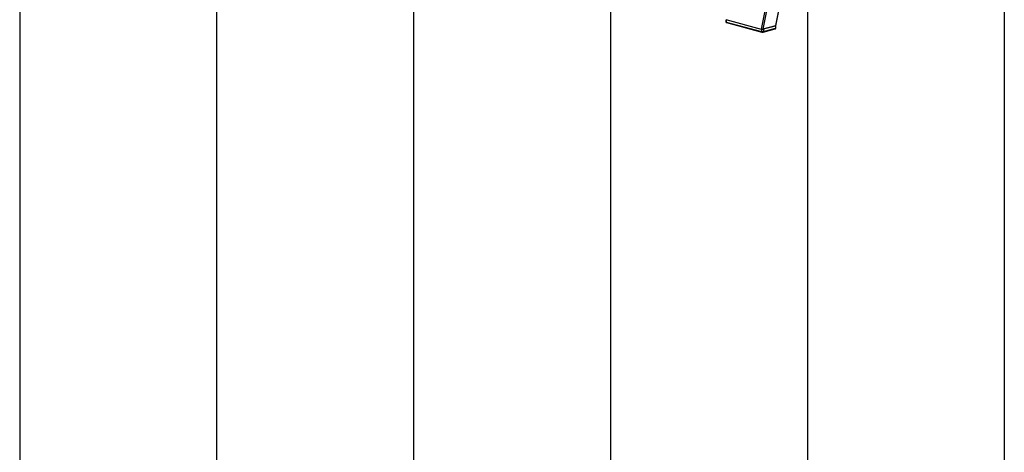
# Model space of a CAD drawing. Extents: x 0 to 8910, y 0 to 6300.
# Drawn here: x 420 to 1920, y 2180 to 2839 of the extents above; entities that cross this region are included whole.
import ezdxf

# ---------------------------------------------------------------- set-up
doc = ezdxf.new("R2010")
doc.units = 0
doc.header["$LTSCALE"] = 30
doc.layers.get('0').update_dxf_attribs({"linetype": 'CONTINUOUS'})
doc.layers.add('DOLD_REFERENS_RAM___LINJER', color=1, linetype='CONTINUOUS')

msp = doc.modelspace()

# ---------------------------------------------------------------- linework, layer by layer
at = {"color": 8, "linetype": 'CONTINUOUS'}
for p, q in [((1719.3715248, 3677.5523393), (1549.405625, 2824.3973193)), ((1722.1078549, 3676.8192462), (1552.2910441, 2824.4125881)), ((1739.2953708, 3672.2145208), (1571.4167165, 2829.5365671)), ((1496.5203897, 2838.5658583), (1496.5203897, 2835.1701474)), ((1550.2605051, 2824.2641631), (1550.2605051, 2820.7725765))]:
    msp.add_line(p, q, dxfattribs=at)
at = {"color": 7, "linetype": 'CONTINUOUS'}
for p, q in [((1572.0402922, 2829.9078539), (1739.8171304, 3672.0747356)), ((1495.6655096, 2838.7948901), (1549.405625, 2824.3973193)), ((1495.9346033, 2838.7227969), (1495.9346033, 2835.5490308)), ((1496.5203897, 2835.1701474), (1550.2605051, 2820.7725765)), ((1496.9687118, 2834.393654), (1550.7088272, 2819.9960832)), ((1571.4167165, 2829.5365671), (1552.2910441, 2824.4125881)), ((1552.6406101, 2819.9960832), (1571.0253864, 2824.921568)), ((1553.0889322, 2824.6263511), (1571.4737085, 2829.5518359)), ((1553.0889322, 2820.7725765), (1571.4737085, 2825.6980613)), ((1553.0889322, 2824.6263511), (1553.0889322, 2820.7725765)), ((1571.4737085, 2829.5518359), (1571.4737085, 2825.6980613)), ((1572.059495, 2826.0769447), (1572.059495, 2829.9307193))]:
    msp.add_line(p, q, dxfattribs=at)
at = {"color": 8, "linetype": 'CONTINUOUS', "flags": 128}
for points in [[(1495.9346033, 2835.5490308), (1495.9730327, 2835.4444971), (1496.0868442, 2835.3439806), (1496.2716641, 2835.251344), (1496.5203897, 2835.1701474)], [(1571.4737085, 2825.6980613), (1571.7224342, 2825.7792579), (1571.907254, 2825.8718945), (1572.0210655, 2825.972411), (1572.059495, 2826.0769447)]]:
    msp.add_lwpolyline(points, dxfattribs=at)
at = {"color": 7, "linetype": 'CONTINUOUS', "flags": 128}
msp.add_lwpolyline([(1571.4737085, 2829.5518359), (1571.7224342, 2829.6330325), (1571.907254, 2829.7256691), (1572.0210655, 2829.8261856), (1572.059495, 2829.9307193), (1572.0532658, 2829.9729761)], dxfattribs=at)
at = {"color": 8, "linetype": 'CONTINUOUS'}
for centre, radius, start, end in [((1497.264858, 2835.0823092), 0.7496323, 173.2709113989, 246.7305811914), ((1551.0050472, 2820.6847545), 0.7497037, 173.2727962708, 246.7114450159), ((1552.3443931, 2820.6847539), 0.7497008, 293.2877752815, 6.7272805338), ((1570.7292403, 2825.6102232), 0.7496323, 293.2694188085, 6.7290886012)]:
    msp.add_arc(centre, radius, start, end, dxfattribs=at)
at = {"color": 7, "linetype": 'CONTINUOUS'}
msp.add_arc((1551.6747187, 2826.8902018), 6.2789601, 256.9835649314, 283.0164350686, dxfattribs=at)
for centre, start_param, end_param in [((1550.8768305, 2824.7914715), 3.9041913394, 5.4749876662), ((1570.002503, 2829.9154505), 5.4749876662, 6.2267414225)]:
    msp.add_ellipse(centre, major_axis=(2.0406879, 0.0232554), ratio=0.2676698224, start_param=start_param, end_param=end_param, dxfattribs=at)
for points, knots in [([(1495.9474264, 2835.5506152), (1495.9537997, 2835.4299496), (1495.966428, 2835.1908618), (1496.1424464, 2834.88754), (1496.3739492, 2834.6572263), (1496.6505593, 2834.4925821), (1496.8576771, 2834.4281798), (1496.9687118, 2834.393654)], [0, 0, 0, 0, 0.2027799234, 0.4017899624, 0.5841074206, 0.7770421406, 1, 1, 1, 1]), ([(1571.0253864, 2824.921568), (1571.1426712, 2824.9583239), (1571.3925485, 2825.0366332), (1571.7305378, 2825.2615633), (1571.9684153, 2825.6032769), (1572.0759316, 2825.8933327), (1572.050738, 2826.0500647), (1572.0466719, 2826.0753603)], [0, 0, 0, 0, 0.23689944949, 0.50471872613, 0.73039165562, 0.95648681567, 1, 1, 1, 1]), ([(1550.7088272, 2819.9960832), (1550.8193615, 2819.9709891), (1551.1023264, 2819.9067487), (1551.6365605, 2819.8722941), (1552.2000741, 2819.8987023), (1552.5110115, 2819.9674353), (1552.6406101, 2819.9960832)], [0, 0, 0, 0, 0.1866358354, 0.4777830548, 0.782340215, 1, 1, 1, 1])]:
    msp.add_open_spline(points, degree=3, knots=knots, dxfattribs=at)
at = {"layer": 'DOLD_REFERENS_RAM___LINJER', "linetype": 'CONTINUOUS'}
msp.add_line((419.9996835, 5880), (419.9996835, 419.9998687), dxfattribs=at)
at = {"layer": 'DOLD_REFERENS_RAM___LINJER'}
for p, q in [((719.9996835, 5580), (719.9996835, 719.9998687)), ((1019.9996835, 5280), (1019.9996835, 1019.9998687)), ((1319.9996835, 4980), (1319.9996835, 1319.9998687)), ((1619.9996835, 4680), (1619.9996835, 1619.9998687)), ((1919.9996835, 4380), (1919.9996835, 1919.9998687))]:
    msp.add_line(p, q, dxfattribs=at)

doc.saveas('drawing.dxf')
